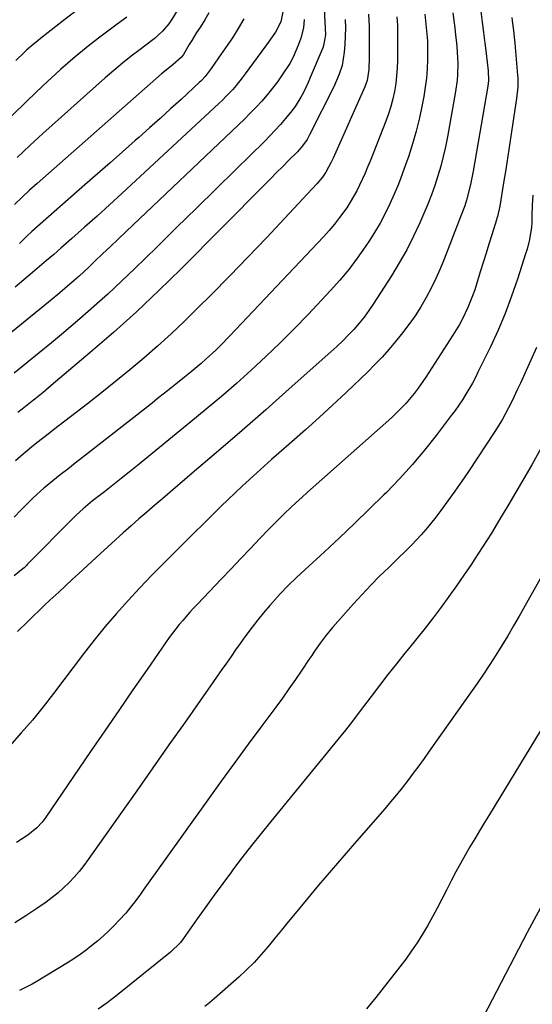
# Model space of a CAD drawing. Units: inches. Extents: x 1830944 to 1836349, y 458045 to 463367.
# Drawn here: x 1832661 to 1832841, y 459853 to 460200 of the extents above; entities that cross this region are included whole.
import ezdxf

# ---------------------------------------------------------------- set-up
doc = ezdxf.new("R2010")
doc.units = ezdxf.units.IN
doc.header["$MEASUREMENT"] = 0
doc.layers.add('7', color=7, linetype='Continuous')
doc.layers.add('8', color=7, linetype='Continuous')

msp = doc.modelspace()

# ---------------------------------------------------------------- linework, layer by layer
at = {"layer": '7', "color": 18}
for points in [[(1832822.95, 460202.56, 1922), (1832823.44, 460198.86, 1922), (1832823.91, 460195.16, 1922), (1832824.37, 460191.45, 1922), (1832824.8, 460187.75, 1922), (1832825.5, 460181.69, 1922), (1832825.6, 460178.28, 1922), (1832825.38, 460176.24, 1922), (1832820.25, 460146.41, 1922), (1832819.45, 460142.29, 1922), (1832818.97, 460140.25, 1922), (1832817.87, 460136.21, 1922), (1832817.25, 460134.21, 1922), (1832815.83, 460130.27, 1922), (1832810.05, 460115.47, 1922), (1832808.61, 460112, 1922), (1832807.09, 460108.58, 1922), (1832805.43, 460105.21, 1922), (1832803.68, 460101.89, 1922), (1832801.78, 460098.66, 1922), (1832799.77, 460095.5, 1922), (1832797.6, 460092.45, 1922), (1832795.32, 460089.47, 1922), (1832792.85, 460086.41, 1922), (1832790.54, 460083.65, 1922), (1832788.15, 460080.96, 1922), (1832785.66, 460078.36, 1922), (1832783.11, 460075.82, 1922), (1832775.46, 460068.53, 1922), (1832770.75, 460064.1, 1922), (1832766, 460059.71, 1922), (1832761.18, 460055.39, 1922), (1832756.33, 460051.12, 1922), (1832751.79, 460047.19, 1922), (1832749.18, 460044.91, 1922), (1832746.59, 460042.61, 1922), (1832744.01, 460040.29, 1922), (1832741.45, 460037.96, 1922), (1832738.91, 460035.6, 1922), (1832736.38, 460033.23, 1922), (1832733.89, 460030.83, 1922), (1832731.4, 460028.41, 1922), (1832715.7, 460012.94, 1922), (1832711.37, 460008.61, 1922), (1832707.08, 460004.24, 1922), (1832702.85, 459999.81, 1922), (1832698.67, 459995.34, 1922), (1832694.58, 459990.78, 1922), (1832690.59, 459986.15, 1922), (1832686.73, 459981.4, 1922), (1832682.97, 459976.57, 1922), (1832672.45, 459962.66, 1922), (1832668.76, 459957.93, 1922), (1832664.99, 459953.27, 1922), (1832661.09, 459948.73, 1922), (1832657.1, 459944.25, 1922)], [(1832767.71, 460203.47, 1934), (1832768.01, 460198.94, 1934), (1832768.23, 460194.4, 1934), (1832767.53, 460190.55, 1934), (1832767.26, 460189.81, 1934), (1832762.88, 460179.3, 1934), (1832762.11, 460177.55, 1934), (1832760.44, 460174.11, 1934), (1832759.54, 460172.42, 1934), (1832757.52, 460169.18, 1934), (1832756.39, 460167.65, 1934), (1832754.15, 460164.89, 1934), (1832752.35, 460162.82, 1934), (1832750.53, 460160.79, 1934), (1832748.64, 460158.8, 1934), (1832746.72, 460156.86, 1934), (1832736.7, 460147.01, 1934), (1832729.74, 460140.17, 1934), (1832722.77, 460133.34, 1934), (1832715.8, 460126.51, 1934), (1832708.82, 460119.69, 1934), (1832701.12, 460112.18, 1934), (1832696.37, 460107.63, 1934), (1832691.56, 460103.15, 1934), (1832686.67, 460098.77, 1934), (1832681.71, 460094.45, 1934), (1832680.17, 460093.13, 1934), (1832675.93, 460089.53, 1934), (1832671.67, 460085.96, 1934), (1832667.37, 460082.43, 1934), (1832663.06, 460078.92, 1934), (1832658.54, 460075.28, 1934)], [(1832803.16, 460201.63, 1926), (1832803.74, 460196.94, 1926), (1832804.1, 460192.23, 1926), (1832804.14, 460190.66, 1926), (1832804.1, 460185.67, 1926), (1832803.98, 460182.4, 1926), (1832803.75, 460179.14, 1926), (1832803.34, 460175.89, 1926), (1832802.83, 460172.66, 1926), (1832802.3, 460169.76, 1926), (1832801.33, 460165.12, 1926), (1832800.22, 460160.51, 1926), (1832798.9, 460155.95, 1926), (1832797.44, 460151.44, 1926), (1832796.57, 460148.95, 1926), (1832795.27, 460145.38, 1926), (1832793.9, 460141.83, 1926), (1832792.44, 460138.33, 1926), (1832790.9, 460134.85, 1926), (1832789.24, 460131.44, 1926), (1832787.47, 460128.09, 1926), (1832785.53, 460124.83, 1926), (1832783.49, 460121.63, 1926), (1832782.22, 460119.74, 1926), (1832779.37, 460115.72, 1926), (1832776.4, 460111.8, 1926), (1832773.23, 460108.02, 1926), (1832769.94, 460104.35, 1926), (1832762.09, 460096, 1926), (1832757.23, 460090.95, 1926), (1832752.28, 460085.99, 1926), (1832747.22, 460081.15, 1926), (1832742.07, 460076.39, 1926), (1832736.83, 460071.73, 1926), (1832731.55, 460067.13, 1926), (1832726.19, 460062.61, 1926), (1832720.78, 460058.14, 1926), (1832702.01, 460042.87, 1926), (1832699.12, 460040.54, 1926), (1832696.21, 460038.21, 1926), (1832693.3, 460035.9, 1926), (1832690.37, 460033.6, 1926), (1832686.22, 460030.35, 1926), (1832685.37, 460029.68, 1926), (1832682.86, 460027.6, 1926), (1832680.46, 460025.4, 1926), (1832679.69, 460024.64, 1926), (1832663.17, 460007.95, 1926), (1832662.89, 460007.67, 1926), (1832662.06, 460006.86, 1926), (1832661.19, 460006.08, 1926), (1832658.54, 460003.97, 1926)], [(1832727.17, 460202.09, 1942), (1832725.71, 460199.63, 1942), (1832724.2, 460197.2, 1942), (1832722.85, 460195.14, 1942), (1832721.1, 460192.39, 1942), (1832720.25, 460190.99, 1942), (1832718.17, 460187.46, 1942), (1832717.5, 460186.48, 1942), (1832714.6, 460183.95, 1942), (1832711.49, 460181.44, 1942), (1832710.48, 460180.57, 1942), (1832666.72, 460142.1, 1942), (1832664.01, 460139.66, 1942), (1832661.34, 460137.18, 1942), (1832658.73, 460134.63, 1942)], [(1832753.34, 460202.98, 1938), (1832752.48, 460198.97, 1938), (1832750.65, 460195.34, 1938), (1832748.85, 460192.8, 1938), (1832747.99, 460191.6, 1938), (1832747.13, 460190.41, 1938), (1832739.97, 460180.58, 1938), (1832738.92, 460179.19, 1938), (1832736.72, 460176.48, 1938), (1832735.57, 460175.17, 1938), (1832733.18, 460172.63, 1938), (1832731.94, 460171.41, 1938), (1832730.68, 460170.21, 1938), (1832696.47, 460138.54, 1938), (1832692.12, 460134.55, 1938), (1832687.75, 460130.58, 1938), (1832683.34, 460126.64, 1938), (1832678.92, 460122.73, 1938), (1832674.97, 460119.26, 1938), (1832672.5, 460117.11, 1938), (1832670.02, 460114.97, 1938), (1832667.52, 460112.84, 1938), (1832665.02, 460110.73, 1938), (1832658.89, 460105.59, 1938)], [(1832680.37, 460202.78, 1948), (1832675.92, 460199.4, 1948), (1832667.89, 460193.06, 1948), (1832667.05, 460192.4, 1948), (1832664.56, 460190.37, 1948), (1832662.94, 460188.96, 1948), (1832662.16, 460188.24, 1948), (1832659.17, 460185.35, 1948)], [(1832716.17, 460203.26, 1944), (1832713.99, 460199.64, 1944), (1832713.07, 460198.25, 1944), (1832710.86, 460195.63, 1944), (1832709.19, 460194.06, 1944), (1832708.3, 460193.33, 1944), (1832707.4, 460192.62, 1944), (1832702.91, 460189.23, 1944), (1832699.78, 460186.81, 1944), (1832696.68, 460184.34, 1944), (1832693.65, 460181.8, 1944), (1832690.66, 460179.2, 1944), (1832668.65, 460159.63, 1944), (1832664.08, 460155.45, 1944), (1832659.59, 460151.2, 1944)], [(1832813.03, 460202.07, 1924), (1832813.39, 460199.45, 1924), (1832813.73, 460196.83, 1924), (1832814.03, 460194.2, 1924), (1832814.32, 460191.58, 1924), (1832814.45, 460190.28, 1924), (1832814.74, 460186.31, 1924), (1832814.79, 460184.33, 1924), (1832814.72, 460180.35, 1924), (1832814.57, 460178.37, 1924), (1832814.03, 460174.44, 1924), (1832811.17, 460158.42, 1924), (1832810.49, 460154.96, 1924), (1832809.72, 460151.51, 1924), (1832808.83, 460148.1, 1924), (1832807.85, 460144.71, 1924), (1832806.76, 460141.35, 1924), (1832805.58, 460138.02, 1924), (1832804.29, 460134.74, 1924), (1832802.91, 460131.49, 1924), (1832801.48, 460128.25, 1924), (1832799.22, 460123.46, 1924), (1832796.82, 460118.74, 1924), (1832794.21, 460114.14, 1924), (1832791.45, 460109.62, 1924), (1832785.06, 460099.65, 1924), (1832783.48, 460097.32, 1924), (1832781.82, 460095.04, 1924), (1832780.05, 460092.86, 1924), (1832778.2, 460090.73, 1924), (1832776.26, 460088.68, 1924), (1832774.28, 460086.68, 1924), (1832772.24, 460084.73, 1924), (1832770.16, 460082.82, 1924), (1832755.46, 460069.76, 1924), (1832747.17, 460062.46, 1924), (1832738.86, 460055.19, 1924), (1832730.5, 460047.97, 1924), (1832722.1, 460040.79, 1924), (1832710.88, 460031.26, 1924), (1832708.08, 460028.87, 1924), (1832705.29, 460026.47, 1924), (1832702.51, 460024.05, 1924), (1832699.75, 460021.61, 1924), (1832697, 460019.16, 1924), (1832694.25, 460016.71, 1924), (1832691.53, 460014.23, 1924), (1832688.81, 460011.74, 1924), (1832681.35, 460004.88, 1924), (1832678.98, 460002.7, 1924), (1832676.62, 460000.52, 1924), (1832674.26, 459998.33, 1924), (1832671.09, 459995.4, 1924), (1832669.14, 459993.57, 1924), (1832667.21, 459991.74, 1924), (1832665.31, 459989.88, 1924), (1832663.41, 459988, 1924), (1832659.79, 459984.38, 1924)], [(1832760.77, 460199.76, 1936), (1832760.49, 460196.85, 1936), (1832759.57, 460193.19, 1936), (1832758.76, 460190.95, 1936), (1832756.8, 460186.46, 1936), (1832755.61, 460184.32, 1936), (1832753, 460180.27, 1936), (1832751.31, 460177.87, 1936), (1832749.55, 460175.53, 1936), (1832747.69, 460173.27, 1936), (1832745.76, 460171.06, 1936), (1832743.76, 460168.91, 1936), (1832741.73, 460166.8, 1936), (1832739.65, 460164.72, 1936), (1832737.54, 460162.68, 1936), (1832698.01, 460125.13, 1936), (1832695.26, 460122.51, 1936), (1832692.5, 460119.89, 1936), (1832689.74, 460117.28, 1936), (1832686.98, 460114.67, 1936), (1832684.7, 460112.5, 1936), (1832681.43, 460109.48, 1936), (1832679.77, 460107.99, 1936), (1832676.41, 460105.07, 1936), (1832674.71, 460103.63, 1936), (1832671.28, 460100.8, 1936), (1832647.22, 460081.29, 1936)], [(1832698.3, 460200.54, 1946), (1832694.82, 460198.07, 1946), (1832694.44, 460197.79, 1946), (1832690.64, 460194.98, 1946), (1832688.76, 460193.54, 1946), (1832685.27, 460190.85, 1946), (1832682.62, 460188.75, 1946), (1832680.01, 460186.6, 1946), (1832677.45, 460184.38, 1946), (1832674.93, 460182.12, 1946), (1832668.7, 460176.4, 1946), (1832663.16, 460171.16, 1946), (1832657.73, 460165.83, 1946)], [(1832793.35, 460200.7, 1928), (1832793.59, 460197.58, 1928), (1832793.6, 460197.06, 1928), (1832793.56, 460185.33, 1928), (1832793.47, 460182.6, 1928), (1832793.29, 460179.87, 1928), (1832792.95, 460177.17, 1928), (1832792.52, 460174.47, 1928), (1832791.93, 460171.8, 1928), (1832791.25, 460169.16, 1928), (1832790.41, 460166.56, 1928), (1832789.48, 460163.99, 1928), (1832783.92, 460149.9, 1928), (1832783.05, 460147.77, 1928), (1832782.16, 460145.66, 1928), (1832780.26, 460141.48, 1928), (1832779.23, 460139.43, 1928), (1832776.94, 460135.46, 1928), (1832775.69, 460133.54, 1928), (1832773.21, 460130.08, 1928), (1832771.42, 460127.75, 1928), (1832769.51, 460125.51, 1928), (1832767.54, 460123.32, 1928), (1832734.52, 460088.4, 1928), (1832731.27, 460085.07, 1928), (1832729.6, 460083.46, 1928), (1832726.19, 460080.31, 1928), (1832724.44, 460078.77, 1928), (1832720.89, 460075.79, 1928), (1832718.55, 460073.89, 1928), (1832715.57, 460071.48, 1928), (1832712.58, 460069.08, 1928), (1832709.58, 460066.7, 1928), (1832706.57, 460064.34, 1928), (1832682.64, 460045.64, 1928), (1832680.03, 460043.6, 1928), (1832677.43, 460041.55, 1928), (1832674.83, 460039.5, 1928), (1832672.24, 460037.45, 1928), (1832670.88, 460036.37, 1928), (1832669, 460034.81, 1928), (1832665.37, 460031.56, 1928), (1832663.62, 460029.85, 1928), (1832661.04, 460027.23, 1928), (1832658.53, 460024.63, 1928)], [(1832775.17, 460199.7, 1932), (1832775.26, 460196.77, 1932), (1832775.2, 460193.84, 1932), (1832775.05, 460190.91, 1932), (1832774.86, 460188.26, 1932), (1832774.05, 460183.55, 1932), (1832773.06, 460180.5, 1932), (1832771.15, 460176.1, 1932), (1832762.65, 460159.18, 1932), (1832761.75, 460157.57, 1932), (1832760.16, 460155.31, 1932), (1832758.96, 460153.9, 1932), (1832758.32, 460153.23, 1932), (1832755.32, 460150.2, 1932), (1832753.17, 460148.03, 1932), (1832751.02, 460145.86, 1932), (1832748.86, 460143.69, 1932), (1832746.71, 460141.52, 1932), (1832717.28, 460111.94, 1932), (1832709.52, 460104.35, 1932), (1832701.64, 460096.89, 1932), (1832693.56, 460089.65, 1932), (1832685.36, 460082.54, 1932), (1832671.64, 460070.97, 1932), (1832668.74, 460068.55, 1932), (1832665.82, 460066.17, 1932), (1832664.35, 460064.98, 1932), (1832661.4, 460062.63, 1932), (1832659.92, 460061.45, 1932)], [(1832841.21, 460137.99, 1918), (1832841.03, 460134.39, 1918), (1832840.96, 460130.79, 1918), (1832840.93, 460128.35, 1918), (1832840.79, 460126.74, 1918), (1832840.04, 460122.38, 1918), (1832839.22, 460119, 1918), (1832838.72, 460117.33, 1918), (1832835.86, 460108.42, 1918), (1832833.77, 460102.36, 1918), (1832831.51, 460096.36, 1918), (1832828.99, 460090.46, 1918), (1832826.32, 460084.63, 1918), (1832822.05, 460075.85, 1918), (1832821.03, 460073.82, 1918), (1832819.97, 460071.81, 1918), (1832817.68, 460067.88, 1918), (1832816.45, 460065.96, 1918), (1832813.88, 460062.21, 1918), (1832812.53, 460060.38, 1918), (1832807.2, 460053.39, 1918), (1832803.06, 460048.18, 1918), (1832798.77, 460043.08, 1918), (1832794.29, 460038.17, 1918), (1832789.66, 460033.37, 1918), (1832788.82, 460032.54, 1918), (1832783.65, 460027.45, 1918), (1832778.43, 460022.41, 1918), (1832773.14, 460017.43, 1918), (1832767.82, 460012.49, 1918), (1832760.93, 460006.18, 1918), (1832757.99, 460003.4, 1918), (1832755.11, 460000.57, 1918), (1832752.32, 459997.65, 1918), (1832749.59, 459994.67, 1918), (1832748.58, 459993.53, 1918), (1832746.44, 459991.05, 1918), (1832744.35, 459988.52, 1918), (1832742.35, 459985.92, 1918), (1832739.85, 459982.52, 1918), (1832738.21, 459980.23, 1918), (1832736.58, 459977.94, 1918), (1832734.96, 459975.64, 1918), (1832733.34, 459973.34, 1918), (1832731.72, 459971.04, 1918), (1832730.1, 459968.74, 1918), (1832728.49, 459966.44, 1918), (1832726.87, 459964.14, 1918), (1832718.76, 459952.59, 1918), (1832713.08, 459944.52, 1918), (1832707.4, 459936.45, 1918), (1832701.72, 459928.39, 1918), (1832696.03, 459920.32, 1918), (1832684.67, 459904.25, 1918), (1832683.09, 459902.12, 1918), (1832681.45, 459900.04, 1918), (1832679.71, 459898.04, 1918), (1832677.9, 459896.09, 1918), (1832676, 459894.24, 1918), (1832674.03, 459892.47, 1918), (1832671.96, 459890.82, 1918), (1832669.82, 459889.25, 1918), (1832666.55, 459886.99, 1918), (1832662.69, 459884.4, 1918), (1832658.79, 459881.89, 1918)], [(1832842.5, 460084.37, 1916), (1832836.91, 460071.84, 1916), (1832835.91, 460069.65, 1916), (1832833.82, 460065.3, 1916), (1832832.73, 460063.15, 1916), (1832830.4, 460058.94, 1916), (1832827.85, 460054.84, 1916), (1832818.58, 460040.77, 1916), (1832816.22, 460037.27, 1916), (1832813.81, 460033.8, 1916), (1832811.34, 460030.38, 1916), (1832808.82, 460026.99, 1916), (1832806.69, 460024.18, 1916), (1832803.61, 460020.35, 1916), (1832801.98, 460018.5, 1916), (1832798.61, 460014.91, 1916), (1832796.89, 460013.15, 1916), (1832793.37, 460009.71, 1916), (1832790.48, 460006.96, 1916), (1832787.3, 460003.86, 1916), (1832784.16, 460000.69, 1916), (1832781.11, 459997.46, 1916), (1832778.11, 459994.17, 1916), (1832770.73, 459985.89, 1916), (1832769.59, 459984.56, 1916), (1832768.47, 459983.2, 1916), (1832766.37, 459980.38, 1916), (1832764.37, 459977.49, 1916), (1832763.38, 459976.03, 1916), (1832762.39, 459974.57, 1916), (1832759.9, 459970.85, 1916), (1832757.66, 459967.54, 1916), (1832755.37, 459964.26, 1916), (1832753.04, 459961.01, 1916), (1832750.68, 459957.79, 1916), (1832745.83, 459951.27, 1916), (1832741.03, 459944.79, 1916), (1832736.26, 459938.29, 1916), (1832731.52, 459931.77, 1916), (1832726.81, 459925.22, 1916), (1832704.05, 459893.43, 1916), (1832703.06, 459892.07, 1916), (1832701.04, 459889.35, 1916), (1832700.02, 459888.01, 1916), (1832697.89, 459885.39, 1916), (1832695.61, 459882.9, 1916), (1832693.76, 459880.99, 1916), (1832691.9, 459879.14, 1916), (1832689.99, 459877.33, 1916), (1832688.01, 459875.6, 1916), (1832685.98, 459873.91, 1916), (1832683.9, 459872.31, 1916), (1832681.77, 459870.76, 1916), (1832679.59, 459869.29, 1916), (1832677.37, 459867.88, 1916), (1832666.34, 459861.15, 1916), (1832664.91, 459860.31, 1916), (1832660.46, 459858.1, 1916)], [(1832844.09, 460048.8, 1914), (1832840.93, 460043.1, 1914), (1832832.42, 460028.59, 1914), (1832829.56, 460023.81, 1914), (1832826.65, 460019.07, 1914), (1832823.67, 460014.37, 1914), (1832820.63, 460009.7, 1914), (1832819.6, 460008.15, 1914), (1832817.01, 460004.3, 1914), (1832814.37, 460000.48, 1914), (1832811.67, 459996.71, 1914), (1832808.93, 459992.96, 1914), (1832806.13, 459989.26, 1914), (1832803.3, 459985.58, 1914), (1832800.42, 459981.95, 1914), (1832797.5, 459978.34, 1914), (1832796.21, 459976.77, 1914), (1832793.18, 459973.03, 1914), (1832790.17, 459969.26, 1914), (1832787.22, 459965.45, 1914), (1832784.3, 459961.62, 1914), (1832780.08, 459956.01, 1914), (1832777.7, 459952.87, 1914), (1832775.29, 459949.77, 1914), (1832773.64, 459947.73, 1914), (1832748.96, 459917.64, 1914), (1832745.53, 459913.4, 1914), (1832742.14, 459909.12, 1914), (1832738.8, 459904.8, 1914), (1832735.51, 459900.45, 1914), (1832735.09, 459899.89, 1914), (1832732.05, 459895.79, 1914), (1832729.03, 459891.66, 1914), (1832726.03, 459887.52, 1914), (1832723.06, 459883.36, 1914), (1832718.08, 459876.33, 1914), (1832717.11, 459875.05, 1914), (1832713.69, 459871.67, 1914), (1832694.39, 459856.16, 1914), (1832691.31, 459853.8, 1914), (1832688.17, 459851.53, 1914)], [(1832860.15, 460031.95, 1912), (1832836.47, 459989.86, 1912), (1832834.48, 459986.39, 1912), (1832832.45, 459982.95, 1912), (1832830.36, 459979.54, 1912), (1832828.24, 459976.15, 1912), (1832826.06, 459972.79, 1912), (1832823.85, 459969.46, 1912), (1832821.6, 459966.16, 1912), (1832819.31, 459962.87, 1912), (1832804.8, 459942.33, 1912), (1832802.94, 459939.72, 1912), (1832801.05, 459937.13, 1912), (1832799.13, 459934.56, 1912), (1832797.2, 459932.01, 1912), (1832795.22, 459929.49, 1912), (1832793.21, 459926.99, 1912), (1832791.16, 459924.53, 1912), (1832789.07, 459922.1, 1912), (1832779.11, 459910.69, 1912), (1832774.64, 459905.54, 1912), (1832770.2, 459900.36, 1912), (1832765.81, 459895.15, 1912), (1832761.44, 459889.92, 1912), (1832757.51, 459885.18, 1912), (1832755.13, 459882.29, 1912), (1832752.75, 459879.41, 1912), (1832750.38, 459876.52, 1912), (1832748.02, 459873.62, 1912), (1832745.59, 459870.79, 1912), (1832743.08, 459868.04, 1912), (1832740.44, 459865.41, 1912), (1832737.71, 459862.87, 1912), (1832729.18, 459855.32, 1912), (1832727.49, 459853.89, 1912), (1832725.75, 459852.53, 1912)], [(1832843.98, 459887.22, 1908), (1832839.28, 459878.53, 1908), (1832834.67, 459869.8, 1908), (1832823.85, 459848.96, 1908)]]:
    msp.add_polyline3d(points, dxfattribs=at)
at = {"layer": '8', "color": 18}
for points in [[(1832783.4, 460201.6, 1930), (1832783.61, 460197.3, 1930), (1832783.66, 460195.14, 1930), (1832783.66, 460190.83, 1930), (1832783.63, 460188.68, 1930), (1832783.58, 460186.52, 1930), (1832783.44, 460182.15, 1930), (1832782.88, 460178.24, 1930), (1832782.1, 460176, 1930), (1832770.89, 460150.97, 1930), (1832770.23, 460149.54, 1930), (1832768.39, 460146.07, 1930), (1832767.12, 460144.24, 1930), (1832765.19, 460141.93, 1930), (1832753.84, 460129.76, 1930), (1832747.44, 460122.97, 1930), (1832741, 460116.22, 1930), (1832734.49, 460109.54, 1930), (1832727.94, 460102.91, 1930), (1832723.06, 460098.03, 1930), (1832718.48, 460093.55, 1930), (1832713.83, 460089.15, 1930), (1832709.08, 460084.86, 1930), (1832704.25, 460080.65, 1930), (1832699.35, 460076.54, 1930), (1832694.4, 460072.47, 1930), (1832689.4, 460068.47, 1930), (1832684.35, 460064.53, 1930), (1832674.4, 460056.88, 1930), (1832672.44, 460055.37, 1930), (1832670.49, 460053.85, 1930), (1832666.58, 460050.81, 1930), (1832664.65, 460049.26, 1930), (1832660.87, 460046.07, 1930), (1832659.03, 460044.43, 1930)], [(1832833.86, 460200.46, 1920), (1832834, 460199.33, 1920), (1832834.45, 460195.93, 1920), (1832834.83, 460192.53, 1920), (1832834.93, 460191.4, 1920), (1832835.87, 460180.18, 1920), (1832835.93, 460179.15, 1920), (1832835.92, 460176.04, 1920), (1832835.5, 460171.92, 1920), (1832833.89, 460161.05, 1920), (1832833.18, 460156.35, 1920), (1832832.45, 460151.64, 1920), (1832831.71, 460146.94, 1920), (1832830.95, 460142.24, 1920), (1832829.6, 460134.07, 1920), (1832828.78, 460130.45, 1920), (1832828.61, 460129.85, 1920), (1832828.43, 460129.26, 1920), (1832826.8, 460123.96, 1920), (1832825.79, 460120.73, 1920), (1832824.79, 460117.49, 1920), (1832823.78, 460114.25, 1920), (1832822.76, 460111.02, 1920), (1832820.77, 460104.68, 1920), (1832820.05, 460102.57, 1920), (1832818.41, 460098.43, 1920), (1832816.48, 460094.41, 1920), (1832815.42, 460092.45, 1920), (1832813.11, 460088.64, 1920), (1832803.52, 460073.89, 1920), (1832800.88, 460070.07, 1920), (1832799.46, 460068.22, 1920), (1832796.48, 460064.66, 1920), (1832794.9, 460062.95, 1920), (1832791.55, 460059.74, 1920), (1832763.89, 460035.2, 1920), (1832761.88, 460033.41, 1920), (1832759.87, 460031.6, 1920), (1832757.88, 460029.78, 1920), (1832755.9, 460027.95, 1920), (1832753.94, 460026.1, 1920), (1832752.01, 460024.22, 1920), (1832750.11, 460022.31, 1920), (1832748.23, 460020.38, 1920), (1832745.12, 460017.12, 1920), (1832741.71, 460013.54, 1920), (1832738.29, 460009.96, 1920), (1832734.87, 460006.38, 1920), (1832731.46, 460002.8, 1920), (1832723.09, 459994.03, 1920), (1832721.77, 459992.64, 1920), (1832720.47, 459991.22, 1920), (1832717.93, 459988.35, 1920), (1832716.69, 459986.88, 1920), (1832714.34, 459983.85, 1920), (1832713.22, 459982.29, 1920), (1832705.39, 459971.07, 1920), (1832700.39, 459963.88, 1920), (1832695.41, 459956.68, 1920), (1832690.45, 459949.46, 1920), (1832685.5, 459942.22, 1920), (1832669.55, 459918.82, 1920), (1832668.46, 459917.35, 1920), (1832666.6, 459915.32, 1920), (1832663.36, 459912.82, 1920), (1832659.35, 459910.18, 1920)], [(1832739.43, 460200.01, 1940), (1832737.51, 460196.6, 1940), (1832735.42, 460193.28, 1940), (1832731.4, 460187.44, 1940), (1832730.55, 460186.21, 1940), (1832727.97, 460182.54, 1940), (1832725.84, 460179.69, 1940), (1832724.68, 460178.43, 1940), (1832724.27, 460178.03, 1940), (1832723.86, 460177.64, 1940), (1832717.35, 460171.65, 1940), (1832713.66, 460168.28, 1940), (1832709.96, 460164.92, 1940), (1832706.24, 460161.6, 1940), (1832702.5, 460158.28, 1940), (1832701.17, 460157.12, 1940), (1832696.76, 460153.24, 1940), (1832692.35, 460149.35, 1940), (1832687.94, 460145.48, 1940), (1832683.52, 460141.6, 1940), (1832664.78, 460125.14, 1940), (1832663.06, 460123.57, 1940), (1832660.45, 460120.96, 1940)], [(1832843.83, 459949.34, 1910), (1832825.98, 459920.07, 1910), (1832824.24, 459917.21, 1910), (1832822.51, 459914.36, 1910), (1832820.78, 459911.5, 1910), (1832819.06, 459908.64, 1910), (1832817.37, 459905.77, 1910), (1832815.73, 459902.86, 1910), (1832814.14, 459899.93, 1910), (1832812.61, 459896.96, 1910), (1832810.8, 459893.4, 1910), (1832809.2, 459890.26, 1910), (1832807.57, 459887.14, 1910), (1832805.9, 459884.03, 1910), (1832804.21, 459880.94, 1910), (1832802.44, 459877.9, 1910), (1832800.57, 459874.92, 1910), (1832798.57, 459872.03, 1910), (1832796.47, 459869.21, 1910), (1832785.94, 459855.71, 1910), (1832782.72, 459851.74, 1910)]]:
    msp.add_polyline3d(points, dxfattribs=at)

doc.saveas('drawing.dxf')
